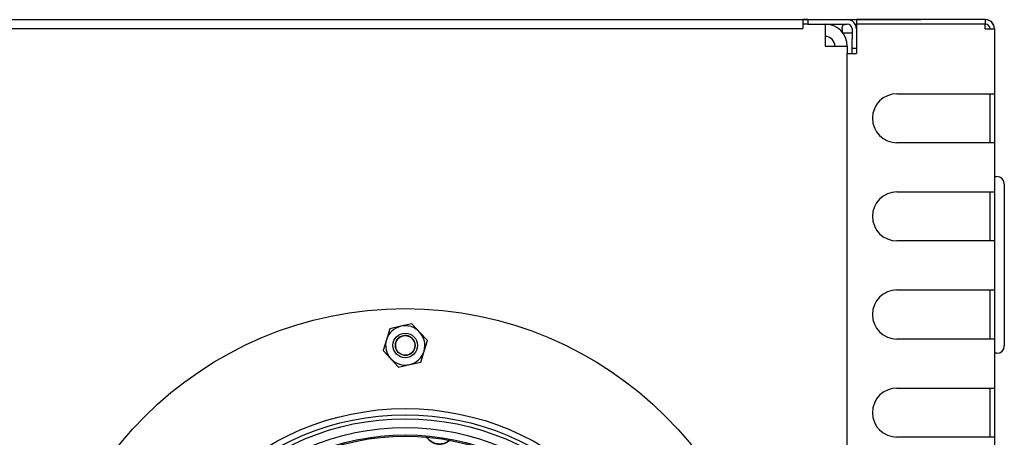
# Model space of a CAD drawing. Units: millimetres. Extents: x 1203 to 8675, y 884 to 7992.
# Drawn here: x 1812 to 2012, y 3817 to 3902 of the extents above; entities that cross this region are included whole.
import ezdxf

# ---------------------------------------------------------------- set-up
doc = ezdxf.new("R2010")
doc.units = ezdxf.units.MM
for name, color, linetype in [('530650550-A_TOP_', 7, 'Continuous'), ('533901691-A_SIEM', 7, 'Continuous'), ('Default', 7, 'Continuous'), ('DUMMY_563404151-', 7, 'Continuous')]:
    doc.layers.add(name, color=color, linetype=linetype)

# ---------------------------------------------------------------- blocks, each defined once
blk = doc.blocks.new('SE5')
at = {"layer": '530650550-A_TOP_', "color": 7, "linetype": 'Continuous'}
for p, q in [((1349.6, 3902.42), (1971.1, 3902.42)), ((1972.1, 3902.42), (1971.1, 3902.42)), ((1971.1, 3902.42), (1971.1, 3900.61)), ((1972.1, 3902.42), (1980.1, 3902.42)), ((1972.1, 3902.42), (1972.1, 3901.52)), ((1349.6, 3900.61), (1971.1, 3900.61)), ((1972.1, 3901.52), (1971.1, 3901.52)), ((1972.1, 3901.52), (1980.1, 3901.52)), ((1979.1, 3900.52), (1979.1, 3900.75)), ((1979.1, 3900.52), (1979.1, 3899.84)), ((1981.1, 3900.52), (1981.1, 3898.52)), ((1981.1, 3896.52), (1981.1, 3898.52)), ((1982, 3896.52), (1981.1, 3896.52)), ((1981.1, 3895.52), (1981.1, 3896.52))]:
    blk.add_line(p, q, dxfattribs=at)
for radius in [1.9, 1]:
    blk.add_arc((1980.1, 3900.52), radius, 0, 90, dxfattribs=at)
blk.add_open_spline([(1979.1, 3900.75), (1979.1, 3900.78), (1979.1, 3900.84), (1979.11, 3900.92), (1979.13, 3901), (1979.15, 3901.07), (1979.18, 3901.14), (1979.22, 3901.21), (1979.26, 3901.27), (1979.31, 3901.32), (1979.39, 3901.38), (1979.51, 3901.44), (1979.68, 3901.49), (1979.88, 3901.51), (1980.03, 3901.51), (1980.1, 3901.52)], degree=3, knots=[0, 0, 0, 0, 0.050857, 0.101832, 0.153039, 0.204587, 0.256581, 0.309117, 0.362277, 0.416135, 0.470751, 0.596506, 0.726677, 0.861276, 1, 1, 1, 1], dxfattribs=at)
at = {"layer": '533901691-A_SIEM', "color": 7, "linetype": 'Continuous'}
for points, degree, knots in [([(1894.4, 3817.46), (1894.6, 3817.11), (1894.89, 3816.82), (1895.33, 3816.38), (1895.9, 3816.14), (1896.47, 3815.91), (1897.09, 3815.91), (1897.71, 3815.91), (1898.28, 3816.14), (1898.72, 3816.33), (1899.08, 3816.63)], 2, [0.1662318, 0.1662318, 0.1662318, 0.25, 0.25, 0.375, 0.375, 0.5, 0.5, 0.625, 0.625, 0.7217743, 0.7217743, 0.7217743]), ([(1899.08, 3816.63), (1898.84, 3816.43), (1898.57, 3816.26), (1897.9, 3815.99), (1897.5, 3815.91), (1896.68, 3815.91), (1896.28, 3815.99), (1895.52, 3816.3), (1895.18, 3816.53), (1894.7, 3817.01), (1894.53, 3817.23), (1894.4, 3817.46)], 3, [0.2784128, 0.2784128, 0.2784128, 0.2784128, 0.375, 0.375, 0.5, 0.5, 0.625, 0.625, 0.75, 0.75, 0.8336605, 0.8336605, 0.8336605, 0.8336605])]:
    blk.add_open_spline(points, degree=degree, knots=knots, dxfattribs=at)
at = {"layer": 'DUMMY_563404151-', "color": 7, "linetype": 'Continuous'}
for p, q in [((1430.55, 3902.42), (1889.65, 3902.42)), ((1889.65, 3902.42), (1914.85, 3902.42)), ((1914.85, 3902.42), (1945.1, 3902.42)), ((1945.1, 3902.42), (1990.1, 3902.42)), ((2008.2, 3902.42), (1982, 3902.42)), ((1982, 3902.42), (1982, 3901.52)), ((1990.1, 3902.42), (1990.1, 3902.42)), ((1990.1, 3902.42), (1995.1, 3902.42)), ((2008.3, 3902.42), (1995.1, 3902.42)), ((2008.2, 3902.42), (2008.2, 3901.52)), ((1975.6, 3901.52), (1975.6, 3897.02)), ((1981.71, 3901.52), (1982, 3901.52)), ((2008.2, 3901.52), (1982, 3901.52)), ((2008.2, 3901.51), (1982, 3901.51)), ((1982, 3901.51), (1982, 3895.52)), ((2008.1, 3901.52), (2008.1, 3901.51)), ((2008.2, 3900.52), (2008.2, 3901.51)), ((2008.2, 3900.52), (2010.1, 3900.52)), ((2010.1, 3900.52), (2010.1, 3900.62)), ((2010.1, 3900.52), (2010.1, 3887.32)), ((1979.2, 3899.71), (1981.1, 3899.71)), ((1975.6, 3897.02), (1980.1, 3897.02)), ((1980.1, 3897.02), (1980.1, 3895.52)), ((1980.1, 3381.32), (1980.1, 3895.52)), ((1980.1, 3895.52), (1982, 3895.52)), ((1990.24, 3887.32), (2008.2, 3887.32)), ((2008.2, 3887.32), (2010.1, 3887.32)), ((2009.2, 3877.32), (2009.2, 3887.32)), ((2010.1, 3887.32), (2010.1, 3877.32)), ((2008.2, 3877.32), (1990.24, 3877.32)), ((2010.1, 3877.32), (2008.2, 3877.32)), ((2010.1, 3877.32), (2010.1, 3867.32)), ((2010.1, 3870.42), (2010.6, 3870.42)), ((2012.1, 3868.92), (2012.1, 3867.42)), ((1990.24, 3867.32), (2008.2, 3867.32)), ((2008.2, 3867.32), (2010.1, 3867.32)), ((2009.2, 3857.32), (2009.2, 3867.32)), ((2010.1, 3867.32), (2010.1, 3857.32)), ((2012.1, 3867.42), (2012.1, 3837.42)), ((2008.2, 3857.32), (1990.24, 3857.32)), ((2010.1, 3857.32), (2008.2, 3857.32)), ((2010.1, 3857.32), (2010.1, 3847.32)), ((1990.24, 3847.32), (2008.2, 3847.32)), ((2008.2, 3847.32), (2010.1, 3847.32)), ((2009.2, 3837.32), (2009.2, 3847.32)), ((2010.1, 3847.32), (2010.1, 3837.32)), ((1891.45, 3840.43), (1889.2, 3839.91)), ((1893.03, 3838.74), (1891.45, 3840.43)), ((1886.95, 3839.4), (1886.28, 3837.19)), ((1889.2, 3839.91), (1886.95, 3839.4)), ((1894.6, 3837.05), (1893.03, 3838.74)), ((1886.28, 3837.19), (1885.6, 3834.98)), ((1893.92, 3834.84), (1894.6, 3837.05)), ((2008.2, 3837.32), (1990.24, 3837.32)), ((2010.1, 3837.32), (2008.2, 3837.32)), ((2010.1, 3837.32), (2010.1, 3827.32)), ((2012.1, 3837.42), (2012.1, 3835.92)), ((1885.6, 3834.98), (1887.17, 3833.29)), ((1893.25, 3832.63), (1893.92, 3834.84)), ((2010.6, 3834.42), (2010.1, 3834.42)), ((1887.17, 3833.29), (1888.75, 3831.6)), ((1888.75, 3831.6), (1891, 3832.12)), ((1891, 3832.12), (1893.25, 3832.63)), ((1990.24, 3827.32), (2008.2, 3827.32)), ((2008.2, 3827.32), (2010.1, 3827.32)), ((2009.2, 3817.32), (2009.2, 3827.32)), ((2010.1, 3827.32), (2010.1, 3817.32)), ((2008.2, 3817.32), (1990.24, 3817.32)), ((2010.1, 3817.32), (2008.2, 3817.32)), ((2010.1, 3817.32), (2010.1, 3807.32))]:
    blk.add_line(p, q, dxfattribs=at)
for centre, radius in [((1890.1, 3768.52), 75), ((1890.1, 3836.02), 2.5), ((1890.1, 3836.02), 2), ((1890.1, 3768.52), 54.62), ((1890.1, 3768.52), 53.38), ((1890.1, 3768.52), 52.56), ((1890.1, 3768.52), 50.75), ((1890.1, 3768.52), 49.25), ((1890.1, 3768.52), 49)]:
    blk.add_circle(centre, radius, dxfattribs=at)
for centre, radius, start, end in [((2008.2, 3900.52), 1.9, 0, 90), ((2008.3, 3900.62), 1.8, 0, 90), ((1975.6, 3897.02), 4.5, 0, 90), ((2008.2, 3900.52), 1, 0, 90), ((1975.6, 3897.02), 2, 0, 90), ((1990.24, 3882.32), 5, 90, 270), ((2010.6, 3868.92), 1.5, 0, 90), ((1990.24, 3862.32), 5, 90, 270), ((1990.24, 3842.32), 5, 90, 270), ((1890.1, 3836.02), 4, 42.9538, 102.9538), ((1890.1, 3836.02), 4, 102.9538, 162.9538), ((1890.1, 3836.02), 2.01, 255, 195), ((1890.1, 3836.02), 4, 342.9538, 42.9538), ((1890.1, 3836.02), 4, 162.9538, 222.9538), ((1890.1, 3836.02), 4, 282.9538, 342.9538), ((2010.6, 3835.92), 1.5, 270, 0), ((1890.1, 3836.02), 4, 222.9538, 282.9538), ((1990.24, 3822.32), 5, 90, 270)]:
    blk.add_arc(centre, radius, start, end, dxfattribs=at)

msp = doc.modelspace()

# ---------------------------------------------------------------- block references
at = {"layer": 'Default'}
msp.add_blockref('SE5', (0, 0), dxfattribs=at)

doc.saveas('drawing.dxf')
